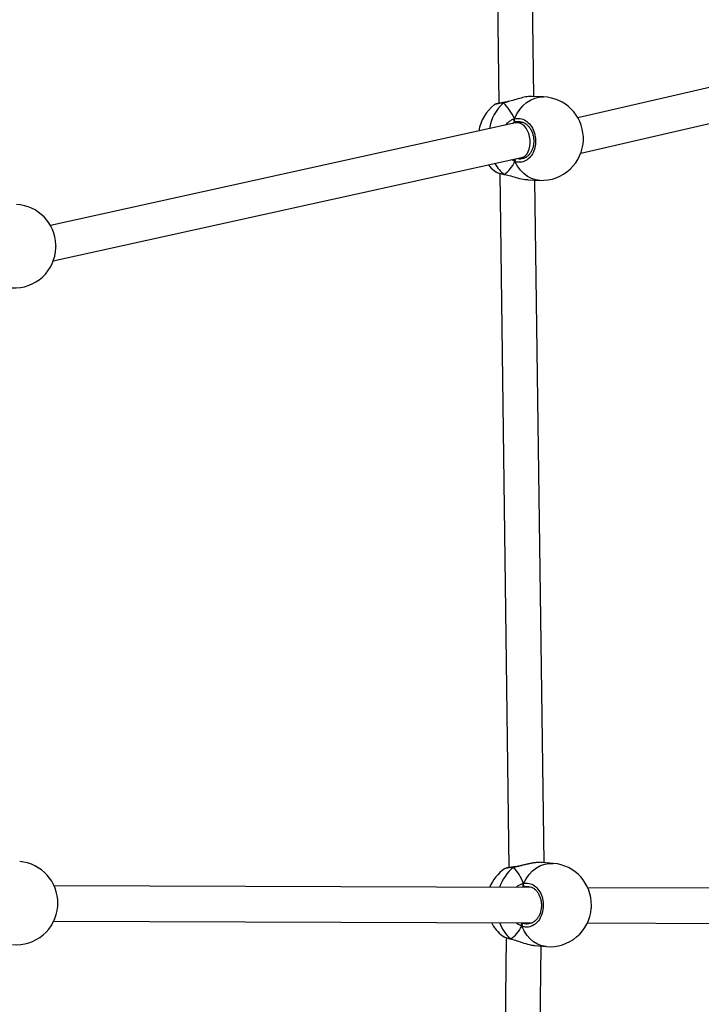
# Model space of a CAD drawing. Units: millimetres. Extents: x 1764 to 3707, y 828 to 1770.
# Drawn here: x 2838 to 2869, y 1140 to 1185 of the extents above; entities that cross this region are included whole.
import ezdxf

# ---------------------------------------------------------------- set-up
doc = ezdxf.new("R2010")
doc.units = ezdxf.units.MM
doc.header["$LTSCALE"] = 75
doc.header["$PDSIZE"] = -1
doc.layers.add('VP-DIM', color=7, linetype='Continuous')
doc.layers.add('VP-EQ', color=7, linetype='Continuous', true_color=0x8a3492)
doc.dimstyles.get("Standard").update_dxf_attribs({"dimtxt": 14, "dimasz": 20, "dimexe": 20, "dimexo": 50, "dimgap": 20, "dimtad": 0, "dimdec": 0, "dimzin": 0, "dimdsep": 46, "dimtxsty": 'Standard', "dimcen": -0.09, "dimadec": 0, "dimazin": 0, "dimtfac": 1, "dimtdec": 4, "dimtofl": 0, "dimtmove": 0, "dimatfit": 3, "dimfxl": 70, "dimfxlon": 1, "dimtolj": 1, "dimtzin": 0, "dimarcsym": 0})

# ---------------------------------------------------------------- blocks, each defined once
blk = doc.blocks.new('*D525')
at = {"layer": 'Defpoints', "color": 0}
for p in [(3451.684555774633, 1750.420750983169), (2221.187423991622, 1421.398911516235), (3451.684555774633, 1007.232185074394)]:
    blk.add_point(p, dxfattribs=at)
at = {"layer": 'VP-DIM', "color": 0, "lineweight": -2}
for p, q in [((2221.187423991622, 1680.420750983169), (2221.187423991622, 1770.420750983169)), ((3451.684555774633, 1680.420750983169), (3451.684555774633, 1770.420750983169)), ((2241.187423991622, 1750.420750983169), (2794.269323216461, 1750.420750983169)), ((3431.684555774633, 1750.420750983169), (2878.602656549794, 1750.420750983169))]:
    blk.add_line(p, q, dxfattribs=at)
at = {"layer": 'VP-DIM', "color": 0}
for points in [[(2241.187423991622, 1753.754084316502), (2241.187423991622, 1747.087417649836), (2221.187423991622, 1750.420750983169)], [(3431.684555774633, 1747.087417649836), (3431.684555774633, 1753.754084316502), (3451.684555774633, 1750.420750983169)]]:
    blk.add_solid(points, dxfattribs=at)
at = {"layer": 'VP-DIM', "color": 0, "insert": (2836.435989883128, 1750.420750983169), "char_height": 14, "attachment_point": 5}
blk.add_mtext('\\A1;1230', dxfattribs=at)
blk = doc.blocks.new('*D526')
at = {"layer": 'Defpoints', "color": 0}
for p in [(3300.070962928346, 1660.900304068653), (2392.022338496181, 1350.688172066537), (3300.070962928346, 1007.808222611648)]:
    blk.add_point(p, dxfattribs=at)
at = {"layer": 'VP-DIM', "color": 0, "lineweight": -2}
for p, q in [((2392.022338496181, 1590.900304068653), (2392.022338496181, 1680.900304068653)), ((3300.070962928346, 1590.900304068653), (3300.070962928346, 1680.900304068653)), ((2412.022338496181, 1660.900304068653), (2810.879984045597, 1660.900304068653)), ((3280.070962928346, 1660.900304068653), (2881.21331737893, 1660.900304068653))]:
    blk.add_line(p, q, dxfattribs=at)
at = {"layer": 'VP-DIM', "color": 0}
for points in [[(2412.022338496181, 1664.233637401987), (2412.022338496181, 1657.56697073532), (2392.022338496181, 1660.900304068653)], [(3280.070962928346, 1657.56697073532), (3280.070962928346, 1664.233637401987), (3300.070962928346, 1660.900304068653)]]:
    blk.add_solid(points, dxfattribs=at)
at = {"layer": 'VP-DIM', "color": 0, "insert": (2846.046650712264, 1660.900304068653), "char_height": 14, "attachment_point": 5}
blk.add_mtext('\\A1;910', dxfattribs=at)
blk = doc.blocks.new('*D527')
at = {"layer": 'Defpoints', "color": 0}
for p in [(2424.975802902244, 1383.580541882892), (3275.132105181604, 983.4175016702964), (3602.53784419316, 983.4175016702964)]:
    blk.add_point(p, dxfattribs=at)
at = {"layer": 'VP-DIM', "color": 0, "lineweight": -2}
for p, q in [((3532.53784419316, 1383.580541882892), (3622.53784419316, 1383.580541882892)), ((3602.53784419316, 1363.580541882892), (3602.53784419316, 1220.999021776594)), ((3602.53784419316, 1003.417501670296), (3602.53784419316, 1145.999021776594)), ((3532.53784419316, 983.4175016702964), (3622.53784419316, 983.4175016702964))]:
    blk.add_line(p, q, dxfattribs=at)
at = {"layer": 'VP-DIM', "color": 0}
for points in [[(3605.871177526493, 1363.580541882892), (3599.204510859826, 1363.580541882892), (3602.53784419316, 1383.580541882892)], [(3599.204510859826, 1003.417501670296), (3605.871177526493, 1003.417501670296), (3602.53784419316, 983.4175016702964)]]:
    blk.add_solid(points, dxfattribs=at)
at = {"layer": 'VP-DIM', "color": 0, "insert": (3602.53784419316, 1183.499021776594), "char_height": 14, "attachment_point": 5, "rotation": 90}
blk.add_mtext('\\A1;405', dxfattribs=at)
blk = doc.blocks.new('*D528')
at = {"layer": 'Defpoints', "color": 0}
for p in [(2354.209361073803, 1554.420750983162), (3272.417901261776, 829.06541352809), (3687.31363116779, 829.06541352809)]:
    blk.add_point(p, dxfattribs=at)
at = {"layer": 'VP-DIM', "color": 0, "lineweight": -2}
for p, q in [((3617.31363116779, 1554.420750983162), (3707.31363116779, 1554.420750983162)), ((3687.31363116779, 1534.420750983162), (3687.31363116779, 1230.409748922293)), ((3687.31363116779, 849.06541352809), (3687.31363116779, 1153.07641558896)), ((3617.31363116779, 829.06541352809), (3707.31363116779, 829.06541352809))]:
    blk.add_line(p, q, dxfattribs=at)
at = {"layer": 'VP-DIM', "color": 0}
for points in [[(3690.646964501123, 1534.420750983162), (3683.980297834456, 1534.420750983162), (3687.31363116779, 1554.420750983162)], [(3683.980297834456, 849.06541352809), (3690.646964501123, 849.06541352809), (3687.31363116779, 829.06541352809)]]:
    blk.add_solid(points, dxfattribs=at)
at = {"layer": 'VP-DIM', "color": 0, "insert": (3687.31363116779, 1191.743082255626), "char_height": 14, "attachment_point": 5, "rotation": 90}
blk.add_mtext('\\A1;725', dxfattribs=at)
blk = doc.blocks.new('1454')
at = {"color": 7, "linetype": 'Continuous', "lineweight": 25}
for p, q in [((2861.708130361153, 1181.154851184326), (2861.346773217752, 1208.234016039031)), ((2859.749019842459, 1208.054892519098), (2860.112163963395, 1180.842611057401)), ((2880.640226046588, 1184.082431770395), (2863.70838572029, 1180.190834013784)), ((2863.848683559075, 1178.581363828851), (2880.783507882502, 1182.473652792683)), ((2859.925706283512, 1180.78245914362), (2859.921575891189, 1180.779272843388)), ((2860.351760382767, 1180.883375401369), (2860.347393968995, 1180.882650477177)), ((2862.151127449126, 1181.134805980632), (2861.628422242573, 1181.158458983804)), ((2860.88183252469, 1179.950109110931), (2839.704202688156, 1175.281915081499)), ((2861.225025891634, 1179.974334993533), (2860.935004991481, 1179.957493219281)), ((2839.830962958835, 1173.671450235909), (2861.154404044273, 1178.371793827885)), ((2861.12812126742, 1178.366011289913), (2861.332971814284, 1178.37789662603)), ((2860.154697393732, 1177.656090130758), (2860.576491456509, 1146.048920730959)), ((2860.384448273724, 1177.599916726764), (2860.388005467485, 1177.599225517143)), ((2860.389337307558, 1177.598298285987), (2860.401205859207, 1177.595870623159)), ((2861.456782023842, 1177.362326118884), (2861.979470371663, 1177.338689974457)), ((2862.173401917891, 1146.2908936317), (2861.758924346436, 1177.348670429106)), ((2862.596016783956, 1146.25457975196), (2862.082954783838, 1146.298665543752)), ((2860.388769377783, 1146.006790810065), (2860.384773855276, 1146.003334769953)), ((2860.81077737316, 1146.090207697797), (2860.80647839442, 1146.089685078453)), ((2861.628830499993, 1145.152591746929), (2839.868277771913, 1145.228936103209)), ((2880.746050904053, 1145.085537525937), (2864.164873806591, 1145.143706260752)), ((2839.851730332142, 1143.628982734219), (2861.634848482892, 1143.552579364071)), ((2861.162163128483, 1143.500823207535), (2861.145877605839, 1143.554299134901)), ((2861.411251005489, 1143.507111425939), (2861.429627032418, 1143.509775100022)), ((2864.148334796192, 1143.543761321129), (2880.742880873984, 1143.48554200519)), ((2860.455073649584, 1142.871790182321), (2860.026866845965, 1111.034684747662)), ((2860.289385989944, 1142.956893159627), (2860.299956415956, 1142.947098228155)), ((2860.675012740398, 1142.8078617618), (2860.678586792829, 1142.80698510604)), ((2860.679901774131, 1142.805973581193), (2860.695479247894, 1142.802028630457)), ((2861.631169889459, 1111.344471924946), (2862.050061984888, 1142.487494632374)), ((2861.757630300396, 1142.512614261384), (2862.27067544178, 1142.468545328338))]:
    blk.add_line(p, q, dxfattribs=at)
at = {"color": 8, "linetype": 'Continuous', "lineweight": 25}
for p, q in [((2860.347393968921, 1180.882448172304), (2860.343853633399, 1180.881773824027)), ((2860.787018973439, 1179.947816357161), (2860.74119690921, 1179.919122799507)), ((2861.021861232579, 1180.000246950541), (2860.907002638822, 1179.994262140196)), ((2860.851199549868, 1178.191321133811), (2860.703399011257, 1178.272394865837)), ((2860.365347325895, 1177.610588315815), (2860.389236157398, 1177.604502302125)), ((2860.806545829303, 1146.089482773555), (2860.803915865833, 1146.089145599732)), ((2861.430908913513, 1145.191097180349), (2861.307300635793, 1145.189984548902)), ((2861.212722507485, 1143.554046229284), (2861.2438774523, 1143.538772199952)), ((2860.655658912015, 1142.820000061273), (2860.683610698792, 1142.811402093921))]:
    blk.add_line(p, q, dxfattribs=at)
at = {"color": 8, "linetype": 'Continuous', "lineweight": 25, "flags": 128}
for points in [[(2860.825187229831, 1180.139635080099), (2860.934583670754, 1180.360197927587), (2861.065340126714, 1180.559535614328), (2861.214995220385, 1180.733905501077), (2861.380716682323, 1180.879969558471), (2861.559351927262, 1180.995013530622), (2861.747562923998, 1181.076845782633), (2861.941758760462, 1181.123898453058), (2862.138297948632, 1181.135328606261), (2862.151127449126, 1181.134805980632)], [(2861.979470371663, 1177.338689974457), (2861.797126255048, 1177.362629451316), (2861.60704399023, 1177.422494904685), (2861.425593412556, 1177.516617313356), (2861.256247421687, 1177.643209649679), (2861.10217545978, 1177.799945406452), (2860.966310946375, 1177.983790009508), (2860.851199549868, 1178.191321133811)], [(2860.384566285005, 1177.600203325291), (2860.378345410802, 1177.601939777732), (2860.365347325895, 1177.610588315815)], [(2861.232785062629, 1145.339892487026), (2861.35426921715, 1145.553492670705), (2861.496118720619, 1145.744603288546), (2861.655669890875, 1145.909582853816), (2861.829938729899, 1146.045312500818), (2862.015587206349, 1146.14922970239), (2862.209125560456, 1146.219395704779), (2862.406895445268, 1146.254444951436), (2862.596016783956, 1146.25457975196)], [(2862.27067544178, 1142.468545328338), (2862.261504287841, 1142.469354551194), (2862.066482403785, 1142.505803217343), (2861.878389474484, 1142.57730120017), (2861.700765834719, 1142.682499799226), (2861.53698323164, 1142.819409682023), (2861.39016053109, 1142.985451460288), (2861.26301198897, 1143.177506266235), (2861.157982121151, 1143.391915752517)], [(2860.675855677429, 1142.808030348885), (2860.668370398024, 1142.810458010106), (2860.655658912015, 1142.820000061273)]]:
    blk.add_lwpolyline(points, dxfattribs=at)
at = {"color": 7, "linetype": 'Continuous', "lineweight": 25, "flags": 128}
blk.add_lwpolyline([(2859.640994885542, 1178.038193647843), (2859.773774266231, 1177.899581043742), (2859.985503111013, 1177.7267957459)], dxfattribs=at)
at = {"color": 7, "linetype": 'Continuous', "lineweight": 25}
for centre, radius, start, end in [((2861.077813638889, 1179.281406003585), 1.900000000000137, 127.6787351384514, 170.9673881936071), ((2862.065294851913, 1179.236754405362), 1.900000000000282, 2.40115612935324, 87.41098200417828), ((2860.938003864603, 1180.10741871789), 0.1173264125219745, 164.0625687049642, 254.6787613682382), ((2862.065294851913, 1179.236754405362), 1.900000000000171, 267.4109820041916, 358.2331513365064), ((2862.065294851913, 1179.236754405362), 1.900000000000282, 0.7645515035096159, 2.40115612935324), ((2862.065294851913, 1179.236754405362), 1.900000000000171, 358.2331513365064, 0.7645515035096159), ((2838.053126550689, 1174.341744166863), 1.900000000000035, 1.925544916405929, 86.98840612007851), ((2838.053126550689, 1174.341744166863), 1.900000000000035, 266.9884061200648, 357.7858138720225), ((2838.053126550689, 1174.341744166863), 1.900000000000081, 357.7858138720225, 0.3191650275053924), ((2838.053126550689, 1174.341744166863), 1.900000000000081, 0.3191650275053924, 1.925544916405929), ((2838.136735492642, 1144.446793242514), 1.899999999999961, 359.0936935203229, 85.08868075078661), ((2861.458867955287, 1144.445292100422), 1.900000000000091, 124.5956716204006, 157.9241312888336), ((2862.43333739763, 1144.361556666921), 1.900000000000167, 359.0936935203229, 85.08868075075986), ((2861.344395304498, 1145.301897306746), 0.11790029607583, 161.2000208437134, 251.661675649047), ((2838.136735492642, 1144.446793242514), 1.900000000000127, 265.0886807507599, 355.2309645604948), ((2838.136735492642, 1144.446793242514), 1.900000000000127, 355.2309645604948, 357.8004652473096), ((2838.136735492642, 1144.446793242514), 1.900000000000113, 357.8004652473096, 359.0936935203229), ((2862.43333739763, 1144.361556666921), 1.900000000000123, 265.0886807507735, 355.2309645604948), ((2862.43333739763, 1144.361556666921), 1.900000000000123, 355.2309645604948, 357.8004652473164), ((2862.43333739763, 1144.361556666921), 1.900000000000167, 357.8004652473164, 359.0936935203229), ((2861.458867955287, 1144.445292100422), 1.900000000000109, 207.8024345389426, 231.8661461589568), ((2861.280351408554, 1143.418890813118), 0.1253072080689492, 106.9224024520516, 192.4314513941106)]:
    blk.add_arc(centre, radius, start, end, dxfattribs=at)
at = {"color": 8, "linetype": 'Continuous', "lineweight": 25}
for centre, radius, start, end in [((2861.711468159236, 1179.361954558432), 2.048380213560644, 132.7172293367375, 170.8633999576266), ((2861.311290139671, 1178.87578006228), 1.579720849472376, 209.2998886408404, 233.2157274483707), ((2860.992962090716, 1178.220458876672), 0.1447260379014322, 141.067210901383, 191.6147646577745), ((2862.007020048618, 1144.552776217477), 1.955351052619134, 128.840294231933, 161.9762174134718), ((2861.75493500313, 1144.112525333442), 1.696770315538633, 199.0835383593795, 229.6192643068117)]:
    blk.add_arc(centre, radius, start, end, dxfattribs=at)
at = {"color": 7, "linetype": 'Continuous', "lineweight": 25}
for centre, major_axis, ratio, start_param, end_param in [((2859.606961506885, 1179.347914507824), (-0.4010537779322476, 1.886614586803375), 0.7303116174835061, 4.985959454879897, 5.478399909412928), ((2859.606961506885, 1179.347914507824), (-0.4010537779322476, 1.886614586803375), 0.7303116174835061, 4.985959454879795, 5.478399909412928), ((2860.910723724608, 1179.154723617437), (-0.02803381583476039, 0.8497756265321641), 0.3284153294134376, 0.356608931091102, 0.4237103493515963), ((2860.910723724608, 1179.154723617437), (-0.02803381583476039, 0.8497756265321641), 0.3284153294134396, 0.3566089310911001, 0.423710349351594), ((2861.018121377231, 1179.160962265566), (-0.1098489012208577, 0.7938996879336742), 0.6489062791525605, 6.107784419084506, 6.334815947650956), ((2861.018121377231, 1179.160962265566), (-0.1098489012208577, 0.7938996879336742), 0.6489062791525605, 3.193223294061162, 6.107784419084506), ((2859.606961506885, 1179.347914507824), (-0.4010537779322476, 1.886614586803375), 0.7303116174835061, 3.415163128085166, 3.907603582618322), ((2859.606961506885, 1179.347914507824), (-0.4010537779322476, 1.886614586803375), 0.7303116174835061, 3.415163128085166, 3.907603582618322), ((2860.007396840761, 1144.570015932394), (-0.2076069880858995, 1.906046668168926), 0.7191202794392185, 5.048664522419297, 5.541104976952191), ((2860.007396840761, 1144.570015932394), (-0.2076069880858995, 1.906046668168926), 0.7191202794392217, 5.048664522419299, 5.541104976952193), ((2860.007396840761, 1144.570015932394), (-0.2076069880858995, 1.906046668168926), 0.7191202794392185, 3.477868195624622, 3.970308650157715), ((2860.007396840761, 1144.570015932394), (-0.2076069880858995, 1.906046668168926), 0.7191202794392217, 3.477868195624621, 3.970308650157712)]:
    blk.add_ellipse(centre, major_axis=major_axis, ratio=ratio, start_param=start_param, end_param=end_param, dxfattribs=at)
for points, knots in [([(2860.315952418156, 1180.877609725631), (2860.309940541129, 1180.876749577862), (2860.255104512505, 1180.868903927083), (2860.169081070457, 1180.854168520802), (2860.06307113654, 1180.833515841964), (2859.983592678567, 1180.815164918846), (2859.944261283159, 1180.797880493819), (2859.924054129451, 1180.789000335115)], [0, 0, 0, 0, 0.02899089512058112, 0.2644341438198342, 0.5023112044882231, 0.7443041650231055, 1, 1, 1, 1]), ([(2860.351895252224, 1180.882127854603), (2860.350263333924, 1180.882198813671), (2860.34146803289, 1180.882581250928), (2860.331132187162, 1180.875609433153), (2860.323418579801, 1180.868360825101), (2860.321886690505, 1180.866921282671)], [0, 0, 0, 0, 0.1543848491817301, 0.8320644625211482, 1, 1, 1, 1]), ([(2860.321886690505, 1180.866921282671), (2860.328432004671, 1180.872661985323), (2860.338424328531, 1180.88142595885), (2860.349605866902, 1180.881759806816), (2860.353463114896, 1180.881874972937)], [0, 0, 0, 0, 0.6550342300137572, 1, 1, 1, 1]), ([(2860.569794476884, 1180.930798955314), (2860.520205189262, 1180.917869713695), (2860.443264200188, 1180.897809158566), (2860.376728202713, 1180.888006526406), (2860.353075364861, 1180.884521795166)], [0, 0, 0, 0, 0.6445106596406647, 1, 1, 1, 1]), ([(2861.62806820633, 1181.151057997336), (2861.594172205317, 1181.154160401995), (2861.498002373339, 1181.162962553457), (2861.267964297983, 1181.123050505034), (2860.977208801678, 1181.047888471109), (2860.734424979251, 1180.969924050617), (2860.598546501853, 1180.932120737904), (2860.562224899669, 1180.922015554861)], [0, 0, 0, 0, 0.1362024880212846, 0.3864340924084957, 0.6341876169589572, 0.9022148900584237, 0.9999999999999999, 0.9999999999999999, 0.9999999999999999, 0.9999999999999999]), ([(2860.826637041448, 1180.030693905536), (2860.82031341, 1180.011994181165), (2860.808571706094, 1179.977272577212), (2860.793824089351, 1179.957116940757), (2860.787018973439, 1179.947816357161)], [0, 0, 0, 0, 0.5385616515922959, 1, 1, 1, 1]), ([(2860.787018973439, 1179.947816357161), (2860.797843385059, 1179.963445489042), (2860.812527807105, 1179.984648005803), (2860.823700214356, 1180.021109484262), (2860.826637041448, 1180.030693905536)], [0, 0, 0, 0, 0.7371356928091983, 1, 1, 1, 1]), ([(2860.907002638822, 1179.994262140196), (2860.897051102018, 1179.991360046009), (2860.857541480921, 1179.979838143009), (2860.817199652078, 1179.961520339941), (2860.787018973439, 1179.947816357161)], [0, 0, 0, 0, 0.2518762905647021, 1, 1, 1, 1]), ([(2860.818966346708, 1180.117061230319), (2860.817798331619, 1180.113240379633), (2860.813180624233, 1180.098134778177), (2860.814243342554, 1180.069122390396), (2860.820216831027, 1180.04421018805), (2860.825781192442, 1180.03249569959), (2860.826637041448, 1180.030693905536)], [0, 0, 0, 0, 0.1352448689900146, 0.5346859266726731, 0.9284304958580238, 1, 1, 1, 1]), ([(2860.826637041448, 1180.030693905536), (2860.822689583037, 1180.040786443799), (2860.814799310596, 1180.06095964595), (2860.813503291646, 1180.096234348601), (2860.818467440925, 1180.122744853068), (2860.823914898374, 1180.136437067859), (2860.825187229831, 1180.139635080099)], [0, 0, 0, 0, 0.2990877349561068, 0.5978235782613686, 0.9060659550755565, 1, 1, 1, 1]), ([(2860.825187229831, 1180.139635080099), (2860.911927259055, 1180.152311221241), (2861.085400921342, 1180.177662568792), (2861.344837965145, 1180.068667352752), (2861.56593612278, 1179.863341962793), (2861.724176567714, 1179.575677891937), (2861.800710247524, 1179.243362823421), (2861.788339802139, 1178.904106579428), (2861.690260818691, 1178.594853121034), (2861.517704165496, 1178.347120191754), (2861.289234882281, 1178.190115005007), (2861.055421720176, 1178.140949152377), (2860.910375519763, 1178.176725211868), (2860.851199549868, 1178.191321133811)], [0, 0, 0, 0, 0.09478650867607454, 0.1895660278487529, 0.2843130998581129, 0.3783807042266925, 0.4713556639978013, 0.5633802509989425, 0.6551238347258111, 0.747393059074782, 0.8407038439147307, 0.9350103311216925, 1, 1, 1, 1]), ([(2861.02071484138, 1180.008642603185), (2861.042888765702, 1180.010226296856), (2861.105124150597, 1180.014671237846), (2861.208149790175, 1179.987254471134), (2861.325237062355, 1179.929879047635), (2861.432855323334, 1179.842320128472), (2861.527051190141, 1179.730919972242), (2861.604192488913, 1179.59882490019), (2861.661819145172, 1179.451135711902), (2861.697606865242, 1179.292909367561), (2861.709959577357, 1179.130296786724), (2861.698984623095, 1178.96924155026), (2861.664862746285, 1178.816110019043), (2861.609978089909, 1178.675892981913), (2861.536002408802, 1178.553725019526), (2861.446622251204, 1178.453002618976), (2861.344324540934, 1178.377912207492), (2861.234161676913, 1178.328345798286), (2861.157082715318, 1178.319890758392), (2861.118461191265, 1178.315654238856)], [0, 0, 0, 0, 0.03524536686138811, 0.09892290334125381, 0.1616318421459061, 0.2233720831941221, 0.2837046405237827, 0.3436732389656408, 0.40330584377981, 0.46267377476002, 0.5220293201480948, 0.5810721305542305, 0.6400869417906939, 0.6989522721435245, 0.7579309059650507, 0.8174745647901837, 0.8775939478110858, 0.9386666842529224, 1, 1, 1, 1]), ([(2860.851199549868, 1178.191321133811), (2860.847144524135, 1178.202052705742), (2860.839033167059, 1178.223519304882), (2860.838060834517, 1178.260329711961), (2860.84370444959, 1178.286006862562), (2860.848928864199, 1178.298346440759), (2860.849732879506, 1178.300245449641)], [0, 0, 0, 0, 0.3159231680926864, 0.6319480550098199, 0.9433583627057853, 1, 1, 1, 1]), ([(2860.849732879506, 1178.300245449641), (2860.846051127323, 1178.28970817207), (2860.838693425973, 1178.268650225315), (2860.83837548628, 1178.233278239846), (2860.844034202276, 1178.207390431887), (2860.849843652628, 1178.194361923756), (2860.851199549868, 1178.191321133811)], [0, 0, 0, 0, 0.2992021182244771, 0.5979326474248807, 0.9061594504385695, 1, 1, 1, 1]), ([(2859.988874861133, 1177.732898608327), (2859.995959863025, 1177.725696660224), (2860.022955958439, 1177.698254962799), (2860.159376024406, 1177.65449462162), (2860.305662898318, 1177.623311072384), (2860.365347325895, 1177.610588315815)], [0, 0, 0, 0, 0.1740001515952073, 0.6629955455858304, 1, 1, 1, 1]), ([(2860.000069058976, 1177.718939567993), (2860.022850448478, 1177.706908281235), (2860.070866441953, 1177.681550118318), (2860.172667629986, 1177.64886965991), (2860.278980679972, 1177.620859570753), (2860.358693891256, 1177.605930410262), (2860.386302735368, 1177.600759663054)], [0, 0, 0, 0, 0.256609206124819, 0.5408513807285064, 0.8409728770264948, 1, 1, 1, 1]), ([(2860.365347325895, 1177.610588315815), (2860.371966079324, 1177.605400328632), (2860.379287283081, 1177.599661738781), (2860.387334509893, 1177.600032847196), (2860.388106620231, 1177.600068454077)], [0, 0, 0, 0, 0.9040526189292242, 1, 1, 1, 1]), ([(2860.389691341549, 1177.599562691313), (2860.38295622014, 1177.601243836391), (2860.374457925507, 1177.603365084893), (2860.366912751574, 1177.609347186619), (2860.365347325895, 1177.610588315815)], [0, 0, 0, 0, 0.7925262301892111, 1, 1, 1, 1]), ([(2860.389236157398, 1177.604502302125), (2860.476196478564, 1177.583168108605), (2860.659159842359, 1177.538281248046), (2860.98007531329, 1177.442318750571), (2861.264443218448, 1177.373373970528), (2861.409752419916, 1177.370610923533), (2861.45711920134, 1177.369710246619)], [0, 0, 0, 0, 0.2575365160312023, 0.541853418210248, 0.8506568835248394, 0.9999999999999999, 0.9999999999999999, 0.9999999999999999, 0.9999999999999999]), ([(2861.91912155401, 1146.297856384373), (2861.89168184257, 1146.296554328683), (2861.816081415703, 1146.292966974413), (2861.678121452717, 1146.272409212798), (2861.511496021541, 1146.240206451147), (2861.340251487201, 1146.20056420892), (2861.169232645232, 1146.158573554262), (2861.012554216818, 1146.122911527818), (2860.891384082793, 1146.09881693937), (2860.832738386844, 1146.093538043076), (2860.812783563712, 1146.091741842347)], [0, 0, 0, 0, 0.0822648557583636, 0.2266517352098429, 0.3702807635904954, 0.5164574621057495, 0.6639455762369583, 0.8098679832961481, 0.9353055547615984, 1, 1, 1, 1]), ([(2862.082263572931, 1146.291601732195), (2862.055540051222, 1146.296971896363), (2862.012061355859, 1146.30570905812), (2861.946422622782, 1146.298130192272), (2861.921127743028, 1146.295209561551)], [0, 0, 0, 0, 0.6146348570613263, 1, 1, 1, 1]), ([(2860.766961507611, 1146.085200668271), (2860.76360512782, 1146.084869845396), (2860.711345021228, 1146.079718807745), (2860.627644711216, 1146.068657601871), (2860.520887965907, 1146.051815874723), (2860.444766217159, 1146.036280145281), (2860.4059373388, 1146.020400984936), (2860.38753869204, 1146.012876815442)], [0, 0, 0, 0, 0.01697427479645327, 0.2642958977422318, 0.5144368996980587, 0.7699211427180793, 1, 1, 1, 1]), ([(2860.810844807709, 1146.089095020972), (2860.809508277427, 1146.089234618094), (2860.800958713981, 1146.090127597823), (2860.790486145747, 1146.083834555649), (2860.782335225052, 1146.077124613167), (2860.780718235513, 1146.075793486635)], [0, 0, 0, 0, 0.129325608869045, 0.8272745577861585, 1, 1, 1, 1]), ([(2860.780718235513, 1146.075793486635), (2860.787608975883, 1146.081109349754), (2860.798040216971, 1146.089156532902), (2860.809236333983, 1146.088783354583), (2860.813036443671, 1146.088656692943)], [0, 0, 0, 0, 0.6605868191960526, 1, 1, 1, 1]), ([(2861.232785062629, 1145.339892487026), (2861.319445513177, 1145.348862145378), (2861.492762629741, 1145.366801070368), (2861.744391731299, 1145.246743457859), (2861.953050298233, 1145.032100271182), (2862.095116009518, 1144.737840929088), (2862.153861710148, 1144.40247623747), (2862.124067474937, 1144.064003702263), (2862.010849109304, 1143.759191998123), (2861.826894021636, 1143.519078309002), (2861.592258387114, 1143.371976093958), (2861.357881834968, 1143.332871504074), (2861.215905812684, 1143.374806869426), (2861.157982121151, 1143.391915752517)], [0, 0, 0, 0, 0.09478773867248004, 0.1895713378852228, 0.2843162693416492, 0.3783836197931351, 0.471359655206438, 0.5633856064227541, 0.6551267328129177, 0.7473973864276182, 0.8407042353576663, 0.9350101616790343, 1, 1, 1, 1]), ([(2861.228604055296, 1145.230985032008), (2861.221489576486, 1145.212405312205), (2861.20827983767, 1145.177907599523), (2861.19292052383, 1145.158012459644), (2861.185833403285, 1145.148832410584)], [0, 0, 0, 0, 0.5385783102443745, 1, 1, 1, 1]), ([(2861.185833403285, 1145.148832410584), (2861.197165234486, 1145.164254346525), (2861.212538820835, 1145.185176866428), (2861.225259702889, 1145.221448996339), (2861.228604055296, 1145.230985032008)], [0, 0, 0, 0, 0.737097443895844, 1, 1, 1, 1]), ([(2861.307300635793, 1145.189984548902), (2861.297284419987, 1145.187513056317), (2861.257511316812, 1145.177699077521), (2861.216509541495, 1145.161186535042), (2861.185833403285, 1145.148832410584)], [0, 0, 0, 0, 0.2518339029785112, 1, 1, 1, 1]), ([(2861.232785062629, 1145.339892487026), (2861.228436056859, 1145.328951864691), (2861.219735440162, 1145.30706406633), (2861.217816722492, 1145.27023770972), (2861.222906280022, 1145.244895323068), (2861.227844948085, 1145.232838282048), (2861.228604055296, 1145.230985032008)], [0, 0, 0, 0, 0.3158053877861474, 0.6317999504754973, 0.943405122765794, 1, 1, 1, 1]), ([(2861.228604055296, 1145.230985032008), (2861.225166309211, 1145.241310760183), (2861.218293686375, 1145.261953598102), (2861.218778145169, 1145.29727063678), (2861.225185943238, 1145.323431662383), (2861.231346220301, 1145.336775740201), (2861.232785062629, 1145.339892487026)], [0, 0, 0, 0, 0.2991129708480886, 0.5979762852400158, 0.906100207631396, 1, 1, 1, 1]), ([(2861.430183990756, 1145.199374821662), (2861.449173573333, 1145.199869636962), (2861.507982543978, 1145.201402033914), (2861.605438224591, 1145.170247214019), (2861.71843756123, 1145.108213371567), (2861.820483693505, 1145.016115740493), (2861.908084400958, 1144.900850926861), (2861.977693782692, 1144.765619933971), (2862.027122970138, 1144.61561095269), (2862.054398312421, 1144.455986317779), (2862.058234588718, 1144.292931042077), (2862.039027609857, 1144.132400623366), (2861.997239388571, 1143.980745564363), (2861.935528363103, 1143.84291713059), (2861.855854987863, 1143.723834223729), (2861.76202942181, 1143.627247114977), (2861.656810005543, 1143.555442793013), (2861.544972450942, 1143.514461353001), (2861.462221086632, 1143.497959192192), (2861.418446750908, 1143.504725736005), (2861.413156042467, 1143.505543562475)], [0, 0, 0, 0, 0.03028553124540643, 0.09379147281211715, 0.1563652136975421, 0.2179237398531021, 0.2780289234146476, 0.3377276151064205, 0.3970824020460254, 0.456185594073263, 0.5152717640707165, 0.5740672242682788, 0.6328166048867743, 0.6914207216178444, 0.7501115734129505, 0.8093464850425067, 0.8691137650740476, 0.9298094630843889, 0.9915165436557706, 0.9999999999999999, 0.9999999999999999, 0.9999999999999999, 0.9999999999999999]), ([(2861.144360319293, 1143.554299135458), (2861.147791740711, 1143.547297508053), (2861.154708876224, 1143.533183472009), (2861.159665409767, 1143.511666258646), (2861.162163128483, 1143.500823207535)], [0, 0, 0, 0, 0.496075494151706, 1, 1, 1, 1]), ([(2861.157982121151, 1143.391915752517), (2861.154466429642, 1143.402883283938), (2861.147433877206, 1143.424821994891), (2861.148377109515, 1143.461646161274), (2861.155333730243, 1143.486970080076), (2861.16125245794, 1143.498975953259), (2861.162163128483, 1143.500823207535)], [0, 0, 0, 0, 0.3158043855887268, 0.6317138166554015, 0.9433345483129707, 1, 1, 1, 1]), ([(2861.162163128483, 1143.500823207535), (2861.157916310219, 1143.490524487673), (2861.149426063177, 1143.469935267601), (2861.147252574381, 1143.434614197673), (2861.151602700861, 1143.408400400967), (2861.156775955638, 1143.395032527012), (2861.157982121151, 1143.391915752517)], [0, 0, 0, 0, 0.2991436796147707, 0.5980486055981037, 0.9062833881891299, 1, 1, 1, 1]), ([(2860.29882687921, 1142.943810774385), (2860.312846547943, 1142.934752165594), (2860.350225274869, 1142.910600434852), (2860.434344300878, 1142.877287624387), (2860.545589539355, 1142.840605526606), (2860.636205792309, 1142.818267707341), (2860.675956830027, 1142.808468676073)], [0, 0, 0, 0, 0.1725314472127935, 0.4599970208915981, 0.763114473502043, 1, 1, 1, 1]), ([(2860.655658912015, 1142.820000061273), (2860.662075993688, 1142.814387858162), (2860.66936997854, 1142.808008739652), (2860.677733085797, 1142.807982880472), (2860.678738521849, 1142.807979771609)], [0, 0, 0, 0, 0.8797772141926481, 1, 1, 1, 1]), ([(2860.680289525552, 1142.807103116591), (2860.673358934379, 1142.809263559757), (2860.664667304034, 1142.811972964037), (2860.657176622988, 1142.818647676349), (2860.655658912015, 1142.820000061273)], [0, 0, 0, 0, 0.7973867844697027, 1, 1, 1, 1]), ([(2860.683610698792, 1142.811402093921), (2860.767487773468, 1142.786521957652), (2860.945585653991, 1142.733693463649), (2861.259549818906, 1142.621473045077), (2861.549243270446, 1142.535523557324), (2861.702830900843, 1142.523896880704), (2861.758338370049, 1142.519694931674)], [0, 0, 0, 0, 0.2478971817908625, 0.5263650745479309, 0.8288255638065849, 1, 1, 1, 1])]:
    blk.add_open_spline(points, degree=3, knots=knots, dxfattribs=at)
at = {"color": 8, "linetype": 'Continuous', "lineweight": 25}
for points, knots in [([(2860.321886690505, 1180.866921282671), (2860.237272185054, 1180.853498022849), (2860.068045250972, 1180.826651832671), (2859.93755655646, 1180.796788964695), (2859.928257354022, 1180.785543999481), (2859.925706283512, 1180.78245914362)], [0, 0, 0, 0, 0.4205201783457857, 0.8410300352314448, 1, 1, 1, 1]), ([(2860.562224899669, 1180.922015554861), (2860.545869192339, 1180.917316680906), (2860.47465512121, 1180.896857404074), (2860.394765411304, 1180.87897689429), (2860.334096566851, 1180.868941042699), (2860.321886690505, 1180.866921282671)], [0, 0, 0, 0, 0.1923378117076483, 0.8374543715557303, 1, 1, 1, 1]), ([(2860.415856929871, 1179.847405841453), (2860.45406337187, 1179.894016243425), (2860.527494314638, 1179.983599192804), (2860.661543798616, 1180.070846947893), (2860.760129414233, 1180.119155171817), (2860.814161881403, 1180.136164349911), (2860.825187229831, 1180.139635080099)], [0, 0, 0, 0, 0.3248073231128182, 0.6242640430681362, 0.9233309145544137, 1, 1, 1, 1]), ([(2860.980725296889, 1178.333524553162), (2861.014717115159, 1178.322802346046), (2861.06029579289, 1178.308425238625), (2861.105273740703, 1178.319054872969), (2861.116707884606, 1178.321757103164)], [0, 0, 0, 0, 0.7457833347494728, 1, 1, 1, 1]), ([(2861.921127743028, 1146.295209561551), (2861.860538521687, 1146.291400432671), (2861.71658300973, 1146.282350223973), (2861.440785263954, 1146.222563685908), (2861.180558945036, 1146.155862303008), (2860.97000629979, 1146.10620684447), (2860.85363536591, 1146.08448200019), (2860.792930213953, 1146.077248617132), (2860.780718235513, 1146.075793486635)], [0, 0, 0, 0, 0.1765080977209539, 0.419370195058884, 0.6820694320697412, 0.8206210537585178, 0.9639145648536271, 1, 1, 1, 1]), ([(2860.780718235513, 1146.075793486635), (2860.696335274811, 1146.065964279936), (2860.527574010592, 1146.046306409022), (2860.399842769821, 1146.021298980656), (2860.390847705233, 1146.009513799469), (2860.388769377783, 1146.006790810065)], [0, 0, 0, 0, 0.4347058281393687, 0.8693876643978148, 1, 1, 1, 1]), ([(2860.899470858088, 1145.15517140167), (2860.911600572433, 1145.167949871077), (2860.961649136738, 1145.220675271665), (2861.067482188725, 1145.277035742981), (2861.167189000059, 1145.32231731597), (2861.221672178229, 1145.336915008857), (2861.232785062629, 1145.339892487026)], [0, 0, 0, 0, 0.1242491852560668, 0.5126660992462962, 0.9005989465903976, 1, 1, 1, 1]), ([(2861.157982121151, 1143.391915752517), (2861.07431499733, 1143.427869131972), (2860.984258831198, 1143.466568006338), (2860.909935628634, 1143.549274538469), (2860.904662762751, 1143.555142160376)], [0, 0, 0, 0, 0.9290549155393162, 1, 1, 1, 1]), ([(2861.2438774523, 1143.538772199952), (2861.29383888972, 1143.518943190448), (2861.349292261572, 1143.496934507466), (2861.40566774765, 1143.506194358286), (2861.411251005489, 1143.507111425939)], [0, 0, 0, 0, 0.9009630208363819, 1, 1, 1, 1]), ([(2860.299956415956, 1142.947098228155), (2860.304095137684, 1142.942751480113), (2860.327443072411, 1142.918229998309), (2860.454417741154, 1142.872660584394), (2860.597348299912, 1142.835258705037), (2860.655658912015, 1142.820000061273)], [0, 0, 0, 0, 0.1131268784264169, 0.6381871376900365, 1, 1, 1, 1])]:
    blk.add_open_spline(points, degree=3, knots=knots, dxfattribs=at)
blk = doc.blocks.new('1454 2d')
at = {"layer": 'VP-EQ', "color": 3}
blk.add_blockref('1454', (0, 0), dxfattribs=at)

msp = doc.modelspace()

# ---------------------------------------------------------------- linework, layer by layer
at = {"layer": 'VP-DIM', "color": 2}
msp.add_lwpolyline([(2822.477710390458, 1183.626725591367, 0.4142135623730859), (3022.477710390457, 983.6267255913726), (3029.377161042223, 983.6267255913726, 0.4142135623730966), (3229.377161042224, 1183.626725591373), (3229.377161042224, 1260.476716101287, 0.4142135623730953), (3029.377161042224, 1460.476716101287), (3022.477710390456, 1460.476716101287, 0.4142135623731028), (2822.477710390456, 1260.476716101282)], format="xyb", close=True, dxfattribs=at)
at = {"layer": 'VP-DIM', "color": 30}
msp.add_lwpolyline([(2824.34381671654, 1287.734011961542, 0.03419130007190942), (2822.477710390456, 1260.476716101282), (2822.477710390458, 1183.626725591367, 0.1748318828175855), (2868.525572686667, 1055.960209635023, -0.07712296192546292), (2833.963421038461, 1009.050858028558), (2768.317505571448, 943.867214665492, -0.4009472889959161), (2505.848092358819, 938.8221127632108), (2432.876872665075, 1005.91126481787, -0.4276206691911429), (2427.603739011745, 1280.611569715096), (2493.253152125018, 1345.791981164449, -0.400932329784165), (2755.715614362897, 1350.830213587752)], format="xyb", close=True, dxfattribs=at)

# ---------------------------------------------------------------- block references
at = {"layer": 'VP-EQ', "color": 0}
msp.add_blockref('1454 2d', (0, 0), dxfattribs=at)

# ---------------------------------------------------------------- dimensions: what is measured, and where the dimension line sits
at = {"layer": 'VP-DIM', "color": 0}
dim = msp.add_linear_dim(base=(3451.684555774633, 1750.420750983169), p1=(2221.187423991622, 1421.398911516235), p2=(3451.684555774633, 1007.232185074394), dimstyle='Standard', dxfattribs=at)
dim.commit()
dim.dimension.update_dxf_attribs({"geometry": '*D525', "text_midpoint": (2836.435989883128, 1750.420750983169)})
dim = msp.add_linear_dim(base=(3300.070962928346, 1660.900304068653), p1=(2392.022338496181, 1350.688172066537), p2=(3300.070962928346, 1007.808222611648), text='910', dimstyle='Standard', dxfattribs=at)
dim.commit()
dim.dimension.update_dxf_attribs({"geometry": '*D526', "text_midpoint": (2846.046650712264, 1660.900304068653)})
dim = msp.add_linear_dim(base=(3687.31363116779, 829.06541352809), p1=(2354.209361073803, 1554.420750983162), p2=(3272.417901261776, 829.06541352809), angle=90, dimstyle='Standard', dxfattribs=at)
dim.commit()
dim.dimension.update_dxf_attribs({"geometry": '*D528', "text_midpoint": (3687.31363116779, 1191.743082255626), "dimtype": 160})
dim = msp.add_linear_dim(base=(3602.53784419316, 983.4175016702964), p1=(2424.975802902244, 1383.580541882892), p2=(3275.132105181604, 983.4175016702964), angle=90, text='405', dimstyle='Standard', dxfattribs=at)
dim.commit()
dim.dimension.update_dxf_attribs({"geometry": '*D527', "text_midpoint": (3602.53784419316, 1183.499021776594)})

doc.saveas('drawing.dxf')
